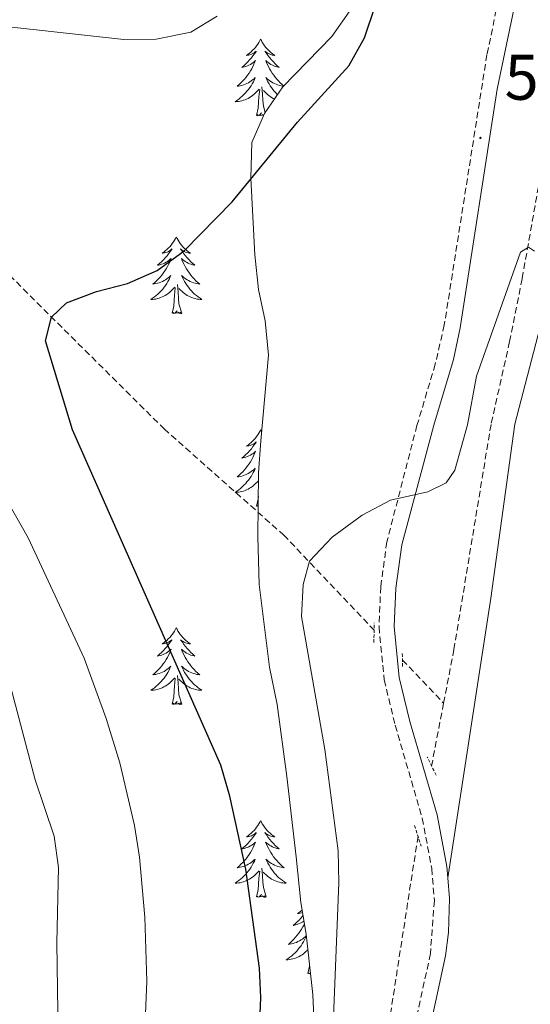
# Model space of a CAD drawing. Units: metres. Extents: x 634355 to 638867, y 4703888 to 4706945.
# Drawn here: x 636628 to 636707, y 4704373 to 4704526 of the extents above; entities that cross this region are included whole.
import ezdxf
from ezdxf.enums import TextEntityAlignment as Align

# ---------------------------------------------------------------- set-up
doc = ezdxf.new("R2010")
doc.units = ezdxf.units.M
doc.header["$MEASUREMENT"] = 0
doc.linetypes.add('TRAZOS', pattern=[0.75, 0.5, -0.25])
doc.linetypes.add('TRAZOSX2', pattern=[1.5, 1, -0.5])
for name, color, linetype, lineweight in [('Carátula', 7, 'Continuous', 5), ('Level 11', 142, 'TRAZOSX2', 13), ('Level 21', 19, 'Continuous', 0), ('Level 35', 92, 'Continuous', 0), ('Level 36', 19, 'Continuous', 40), ('Level 4', 36, 'Continuous', 30), ('Level 41', 39, 'Continuous', 0), ('Level 5', 36, 'Continuous', 0), ('Level 7', 1, 'Continuous', 0)]:
    doc.layers.add(name, color=color, linetype=linetype, lineweight=lineweight)
doc.styles.add('Arial', font='ARIAL.TTF', dxfattribs={"height": 0.2})

# ---------------------------------------------------------------- blocks, each defined once
blk = doc.blocks.new('5PATER')
at = {"layer": 'Carátula', "linetype": 'Continuous', "lineweight": 5}
h = blk.add_hatch(color=250, dxfattribs=at)
edge = h.paths.add_edge_path()
edge.add_ellipse((0, 0), major_axis=(-1.33, -1.34), ratio=0.999422, start_angle=0, end_angle=360)

msp = doc.modelspace()

# ---------------------------------------------------------------- linework, layer by layer
at = {"layer": 'Level 11', "color": 142, "linetype": 'TRAZOSX2', "lineweight": 13}
for points in [[(636793.9, 4704682.86, 603.33), (636789.86, 4704679.87, 603.15), (636786.17, 4704676.51, 602.97), (636778.73, 4704667.74, 602.51), (636772.65, 4704659.82, 602.09), (636766.42, 4704651.52, 601.79), (636761.31, 4704643.62, 601.52), (636756.7, 4704634.73, 601.08), (636750.43, 4704621.13, 600.32), (636739.52, 4704595.79, 599.33), (636731.91, 4704577.17, 598.76), (636718.26, 4704542.77, 597.76), (636714.34, 4704530.75, 597.36), (636712.18, 4704520.97, 596.89), (636706.02, 4704485.96, 594.78), (636704.07, 4704476.16, 594.47), (636701.18, 4704463.29, 594.45), (636695.42, 4704428.27, 592.95), (636693.81, 4704419.9, 592.65)], [(636576.68, 4704531.84, 607.46), (636583.59, 4704526, 606.77), (636591.64, 4704520.12, 605.81), (636597.78, 4704515.08, 605), (636608.48, 4704504.69, 603.44), (636629.53, 4704483.3, 600.44), (636650.35, 4704462.61, 598.11), (636668.94, 4704446.08, 595.49), (636683.01, 4704431.26, 593.88)], [(636687.41, 4704426.63, 593.33), (636693.81, 4704419.9, 592.65)], [(636693.81, 4704419.9, 592.65), (636691.93, 4704410.11, 592.31)], [(636689.83, 4704399.2, 591.94), (636685.13, 4704368.85, 591.68), (636684.04, 4704358.98, 591.57), (636684.17, 4704326.68, 590.45)]]:
    msp.add_polyline3d(points, dxfattribs=at)
at = {"layer": 'Level 21', "color": 19, "linetype": 'TRAZOSX2', "lineweight": 0}
msp.add_polyline3d([(636709.4, 4704553.65, 597.89), (636705.4, 4704541.87, 597.62), (636702.93, 4704532.18, 597.47), (636700.54, 4704520.82, 597.16), (636693.92, 4704478.76, 595.63), (636692.51, 4704472.64, 595.49), (636689.67, 4704463.13, 595.3), (636684.99, 4704445, 594.18), (636684.04, 4704438.01, 594.18), (636683.77, 4704431.78, 593.9), (636684.57, 4704423.53, 593.63), (636686.29, 4704416.47, 593.07), (636690.49, 4704402.01, 592.38), (636691.97, 4704394.18, 592.38), (636692.37, 4704389.2, 592.14), (636691.75, 4704380.94, 591.96), (636689.11, 4704368.54, 591.54), (636688.35, 4704363.61, 591.29), (636687.43, 4704350.01, 590.84), (636689.03, 4704326.78, 589.99)], dxfattribs=at)
at = {"layer": 'Level 21', "color": 19, "linetype": 'Continuous', "lineweight": 0}
for points in [[(636710.09, 4704548.1, 597.78), (636706.49, 4704536.33, 597.55), (636702.12, 4704515.45, 597), (636696.39, 4704478.29, 595.63), (636695.33, 4704473.4, 595.52), (636692.29, 4704463.17, 595.3), (636687.31, 4704444.54, 594.18), (636686.39, 4704437.8, 594.18), (636686.13, 4704431.84, 593.9)], [(636686.13, 4704431.84, 593.9), (636686.9, 4704423.92, 593.63), (636688.57, 4704417.08, 593.07), (636692.79, 4704402.56, 592.38), (636694.31, 4704394.5, 592.38), (636694.46, 4704392.75, 592.3)], [(636694.46, 4704392.75, 592.3), (636694.73, 4704389.52, 592.15), (636694.56, 4704384.22, 592.04), (636694.09, 4704380.61, 591.96), (636691.43, 4704368.12, 591.54), (636690.7, 4704363.35, 591.29), (636689.79, 4704350.01, 590.84), (636690.19, 4704335.05, 590.3), (636690.77, 4704326.81, 590)]]:
    msp.add_polyline3d(points, dxfattribs=at)
at = {"layer": 'Level 21', "color": 1, "linetype": 'TRAZOS', "lineweight": 0}
for points in [[(636682.97, 4704429.35, 594.25), (636683.04, 4704432.41, 594.25)], [(636687.44, 4704425.62, 593.9), (636687.38, 4704427.85, 593.9)], [(636692.65, 4704408.7, 592.2), (636691.28, 4704411.52, 592.27)], [(636689.29, 4704400.88, 592.34), (636690.32, 4704397.69, 592.2)]]:
    msp.add_polyline3d(points, dxfattribs=at)
at = {"layer": 'Level 35', "color": 92, "linetype": 'Continuous', "lineweight": 0, "ltscale": 0.5}
for points in [[(636711.19, 4704607.76, 603.3), (636702.74, 4704599.83, 604.68), (636699.45, 4704595.82, 604.68), (636697.4, 4704591.26, 604.68), (636694.76, 4704580.1, 604.68), (636694.03, 4704574.76, 604.68), (636692.74, 4704568.87, 604.68), (636691.17, 4704563.98, 604.68), (636685.93, 4704554.1, 603.5), (636684.26, 4704549.41, 603.01), (636682.49, 4704537.92, 603.56), (636681.17, 4704532.72, 603.56), (636679.49, 4704528.01, 603.56), (636676.43, 4704523.62, 603.29), (636668.8, 4704515.79, 603.29), (636665.98, 4704511.66, 603.29), (636664, 4704507.13, 603.29), (636663.84, 4704501.59, 602.17), (636664.47, 4704489.66, 601.01)], [(636664.47, 4704489.66, 601.01), (636665.04, 4704484.27, 600.77), (636666.06, 4704479.38, 600.78), (636666.6, 4704474.04, 599.67), (636665.38, 4704460.72, 599.67), (636665.06, 4704455.74, 599.33), (636664.94, 4704445.79, 598.08), (636665.12, 4704438.37, 598), (636666.74, 4704425.51, 598), (636667.93, 4704419.7, 598), (636669.44, 4704408.53, 598), (636670.91, 4704396.03, 596.88), (636671.62, 4704388.89, 595.77), (636672.43, 4704383.97, 595.29), (636673.5, 4704374.6, 595.22), (636674.07, 4704361.67, 595.22), (636673.89, 4704354.55, 594.66), (636673.73, 4704347.88, 593.55), (636673.43, 4704335.78, 592.52), (636672.96, 4704328.66, 592.43), (636672.72, 4704326.46, 592.43)]]:
    msp.add_polyline3d(points, dxfattribs=at)
at = {"layer": 'Level 36', "color": 92, "linetype": 'Continuous', "lineweight": 0}
for points in [[(636665.37, 4704523.22), (636665.26, 4704523), (636665.1, 4704522.72), (636664.93, 4704522.46), (636664.75, 4704522.2), (636664.56, 4704521.95), (636664.35, 4704521.72), (636664.13, 4704521.49), (636663.9, 4704521.27), (636663.66, 4704521.07), (636663.41, 4704520.88), (636663.15, 4704520.7), (636663.35, 4704520.72), (636663.55, 4704520.76), (636663.75, 4704520.82), (636663.95, 4704520.89), (636664.14, 4704520.97), (636664.32, 4704521.07), (636664.49, 4704521.18), (636664.7, 4704521.37), (636664.65, 4704521.31), (636664.43, 4704520.96), (636664.18, 4704520.63), (636663.93, 4704520.3), (636663.66, 4704519.99), (636663.38, 4704519.68), (636663.09, 4704519.39), (636662.78, 4704519.1), (636662.47, 4704518.83), (636662.59, 4704518.86), (636662.84, 4704518.91), (636663.08, 4704518.99), (636663.32, 4704519.08), (636663.55, 4704519.18), (636663.77, 4704519.3), (636663.99, 4704519.43), (636664.19, 4704519.57), (636664.39, 4704519.73), (636664.58, 4704519.9), (636664.49, 4704519.68), (636664.33, 4704519.32), (636664.16, 4704518.96), (636663.98, 4704518.62), (636663.78, 4704518.28), (636663.57, 4704517.94), (636663.34, 4704517.62), (636663.1, 4704517.31), (636662.85, 4704517.01), (636662.59, 4704516.72), (636662.31, 4704516.43), (636662.02, 4704516.16), (636661.73, 4704515.91), (636661.92, 4704515.93), (636662.19, 4704515.98), (636662.45, 4704516.04), (636662.71, 4704516.12), (636662.97, 4704516.21), (636663.21, 4704516.32), (636663.46, 4704516.44), (636663.69, 4704516.58), (636663.91, 4704516.73), (636664.13, 4704516.9), (636664.34, 4704517.07), (636664.53, 4704517.26), (636664.39, 4704516.93)], [(636665.37, 4704523.22), (636665.48, 4704523), (636665.63, 4704522.72), (636665.8, 4704522.46), (636665.98, 4704522.2), (636666.18, 4704521.95), (636666.39, 4704521.72), (636666.6, 4704521.49), (636666.83, 4704521.27), (636667.07, 4704521.07), (636667.33, 4704520.88), (636667.59, 4704520.7), (636667.39, 4704520.72), (636667.18, 4704520.76), (636666.98, 4704520.82), (636666.79, 4704520.89), (636666.6, 4704520.97), (636666.42, 4704521.07), (636666.25, 4704521.18), (636666.04, 4704521.37), (636666.08, 4704521.31), (636666.31, 4704520.96), (636666.55, 4704520.63), (636666.81, 4704520.3), (636667.08, 4704519.99), (636667.36, 4704519.68), (636667.65, 4704519.39), (636667.95, 4704519.1), (636668.27, 4704518.83), (636668.14, 4704518.86), (636667.9, 4704518.91), (636667.65, 4704518.99), (636667.42, 4704519.08), (636667.19, 4704519.18), (636666.96, 4704519.3), (636666.75, 4704519.43), (636666.54, 4704519.57), (636666.34, 4704519.73), (636666.16, 4704519.9), (636666.25, 4704519.68), (636666.4, 4704519.32), (636666.57, 4704518.96), (636666.76, 4704518.62), (636666.96, 4704518.28), (636667.17, 4704517.94), (636667.4, 4704517.62), (636667.63, 4704517.31), (636667.89, 4704517.01), (636668.15, 4704516.72), (636668.43, 4704516.43), (636668.71, 4704516.16), (636668.95, 4704515.96)], [(636664.39, 4704516.93), (636664.24, 4704516.61), (636664.07, 4704516.3), (636663.88, 4704515.99), (636663.69, 4704515.7), (636663.48, 4704515.41), (636663.25, 4704515.13), (636663.02, 4704514.86), (636662.77, 4704514.6), (636662.51, 4704514.36), (636662.25, 4704514.13), (636661.97, 4704513.9), (636661.68, 4704513.7), (636661.39, 4704513.5), (636661.65, 4704513.51), (636661.92, 4704513.54), (636662.18, 4704513.58), (636662.44, 4704513.64), (636662.69, 4704513.71), (636662.94, 4704513.8), (636663.19, 4704513.9), (636663.42, 4704514.01), (636663.65, 4704514.14), (636663.88, 4704514.29), (636664.09, 4704514.45), (636664.29, 4704514.62), (636665.14, 4704515.42)], [(636666.09, 4704511.81), (636665.79, 4704512.81), (636665.7, 4704513.71), (636665.65, 4704514.66), (636665.55, 4704515.82)], [(636668.92, 4704515.92), (636668.81, 4704515.93), (636668.55, 4704515.98), (636668.28, 4704516.04), (636668.02, 4704516.12), (636667.77, 4704516.21), (636667.52, 4704516.32), (636667.28, 4704516.44), (636667.05, 4704516.58), (636666.82, 4704516.73), (636666.61, 4704516.9), (636666.4, 4704517.07), (636666.2, 4704517.26), (636666.35, 4704516.93), (636666.5, 4704516.61), (636666.67, 4704516.3), (636666.85, 4704515.99), (636667.05, 4704515.7), (636667.26, 4704515.41), (636667.48, 4704515.13), (636667.72, 4704514.86), (636667.96, 4704514.6), (636667.98, 4704514.59)], [(636664.75, 4704511.37), (636664.99, 4704512.49), (636665.11, 4704514.23), (636665.15, 4704514.66), (636665.22, 4704515.38)], [(636667.52, 4704513.91), (636667.31, 4704514.01), (636667.08, 4704514.14), (636666.86, 4704514.29), (636666.65, 4704514.45), (636666.44, 4704514.62), (636665.79, 4704515.24)], [(636665.83, 4704511.32), (636665.71, 4704511.52), (636665.59, 4704511.41), (636665.32, 4704511.36), (636665.52, 4704511.75), (636665.13, 4704511.37), (636664.95, 4704511.32), (636664.91, 4704511.48), (636664.75, 4704511.37)], [(636652.26, 4704492.43), (636652.15, 4704492.21), (636651.99, 4704491.94), (636651.83, 4704491.67), (636651.64, 4704491.42), (636651.45, 4704491.17), (636651.24, 4704490.93), (636651.02, 4704490.7), (636650.79, 4704490.49), (636650.55, 4704490.28), (636650.3, 4704490.09), (636650.04, 4704489.92), (636650.24, 4704489.94), (636650.44, 4704489.98), (636650.64, 4704490.03), (636650.84, 4704490.1), (636651.03, 4704490.18), (636651.21, 4704490.28), (636651.38, 4704490.4), (636651.59, 4704490.59), (636651.55, 4704490.52), (636651.32, 4704490.18), (636651.07, 4704489.84), (636650.82, 4704489.52), (636650.55, 4704489.2), (636650.27, 4704488.89), (636649.98, 4704488.6), (636649.67, 4704488.32), (636649.36, 4704488.05), (636649.49, 4704488.07), (636649.73, 4704488.13), (636649.97, 4704488.2), (636650.21, 4704488.29), (636650.44, 4704488.39), (636650.66, 4704488.51), (636650.88, 4704488.64), (636651.09, 4704488.78), (636651.28, 4704488.94), (636651.47, 4704489.11), (636651.38, 4704488.89), (636651.23, 4704488.53), (636651.05, 4704488.18), (636650.87, 4704487.83), (636650.67, 4704487.49), (636650.46, 4704487.16), (636650.23, 4704486.84), (636649.99, 4704486.52), (636649.74, 4704486.22), (636649.48, 4704485.93), (636649.2, 4704485.65), (636648.91, 4704485.38), (636648.62, 4704485.12), (636648.81, 4704485.14), (636649.08, 4704485.19), (636649.34, 4704485.25), (636649.6, 4704485.33), (636649.86, 4704485.43), (636650.11, 4704485.54), (636650.35, 4704485.66), (636650.58, 4704485.8), (636650.81, 4704485.95), (636651.02, 4704486.11), (636651.23, 4704486.29), (636651.42, 4704486.47), (636651.28, 4704486.15)], [(636652.26, 4704492.43), (636652.37, 4704492.21), (636652.53, 4704491.94), (636652.69, 4704491.67), (636652.88, 4704491.42), (636653.07, 4704491.17), (636653.28, 4704490.93), (636653.5, 4704490.7), (636653.73, 4704490.49), (636653.97, 4704490.28), (636654.22, 4704490.09), (636654.48, 4704489.92), (636654.28, 4704489.94), (636654.07, 4704489.98), (636653.88, 4704490.03), (636653.68, 4704490.1), (636653.49, 4704490.18), (636653.31, 4704490.28), (636653.14, 4704490.4), (636652.93, 4704490.59), (636652.97, 4704490.52), (636653.2, 4704490.18), (636653.45, 4704489.84), (636653.7, 4704489.52), (636653.97, 4704489.2), (636654.25, 4704488.89), (636654.54, 4704488.6), (636654.84, 4704488.32), (636655.16, 4704488.05), (636655.03, 4704488.07), (636654.79, 4704488.13), (636654.55, 4704488.2), (636654.31, 4704488.29), (636654.08, 4704488.39), (636653.85, 4704488.51), (636653.64, 4704488.64), (636653.43, 4704488.78), (636653.23, 4704488.94), (636653.05, 4704489.11), (636653.14, 4704488.89), (636653.29, 4704488.53), (636653.46, 4704488.18), (636653.65, 4704487.83), (636653.85, 4704487.49), (636654.06, 4704487.16), (636654.29, 4704486.84), (636654.53, 4704486.52), (636654.78, 4704486.22), (636655.04, 4704485.93), (636655.32, 4704485.65), (636655.6, 4704485.38), (636655.9, 4704485.12), (636655.7, 4704485.14), (636655.44, 4704485.19), (636655.17, 4704485.25), (636654.91, 4704485.33), (636654.66, 4704485.43), (636654.41, 4704485.54), (636654.17, 4704485.66), (636653.94, 4704485.8), (636653.71, 4704485.95), (636653.5, 4704486.11), (636653.29, 4704486.29), (636653.09, 4704486.47), (636653.24, 4704486.15)], [(636651.28, 4704486.15), (636651.13, 4704485.83), (636650.96, 4704485.51), (636650.77, 4704485.21), (636650.58, 4704484.91), (636650.37, 4704484.62), (636650.15, 4704484.34), (636649.91, 4704484.08), (636649.66, 4704483.82), (636649.41, 4704483.57), (636649.14, 4704483.34), (636648.86, 4704483.12), (636648.57, 4704482.91), (636648.28, 4704482.72), (636648.54, 4704482.73), (636648.81, 4704482.75), (636649.07, 4704482.79), (636649.33, 4704482.85), (636649.58, 4704482.92), (636649.83, 4704483.01), (636650.08, 4704483.11), (636650.31, 4704483.23), (636650.55, 4704483.36), (636650.77, 4704483.5), (636650.98, 4704483.66), (636651.18, 4704483.83), (636652.03, 4704484.63)], [(636653.24, 4704486.15), (636653.39, 4704485.83), (636653.56, 4704485.51), (636653.74, 4704485.21), (636653.94, 4704484.91), (636654.15, 4704484.62), (636654.37, 4704484.34), (636654.61, 4704484.08), (636654.85, 4704483.82), (636655.11, 4704483.57), (636655.38, 4704483.34), (636655.66, 4704483.12), (636655.95, 4704482.91), (636656.24, 4704482.72), (636655.97, 4704482.73), (636655.71, 4704482.75), (636655.45, 4704482.79), (636655.19, 4704482.85), (636654.93, 4704482.92), (636654.69, 4704483.01), (636654.44, 4704483.11), (636654.2, 4704483.23), (636653.97, 4704483.36), (636653.75, 4704483.5), (636653.54, 4704483.66), (636653.33, 4704483.83), (636652.68, 4704484.45)], [(636651.64, 4704480.58), (636651.89, 4704481.7), (636652, 4704483.44), (636652.05, 4704483.87), (636652.11, 4704484.6)], [(636653.11, 4704480.58), (636652.68, 4704482.02), (636652.59, 4704482.92), (636652.54, 4704483.87), (636652.44, 4704485.04)], [(636653.11, 4704480.58), (636652.94, 4704480.51), (636652.92, 4704480.75), (636652.73, 4704480.53), (636652.61, 4704480.73), (636652.49, 4704480.62), (636652.21, 4704480.57), (636652.41, 4704480.96), (636652.03, 4704480.58), (636651.84, 4704480.53), (636651.8, 4704480.69), (636651.64, 4704480.58)], [(636665.37, 4704462.42), (636665.26, 4704462.2), (636665.1, 4704461.93), (636664.93, 4704461.66), (636664.75, 4704461.4), (636664.56, 4704461.16), (636664.35, 4704460.92), (636664.13, 4704460.69), (636663.9, 4704460.48), (636663.66, 4704460.27), (636663.41, 4704460.08), (636663.15, 4704459.9), (636663.35, 4704459.93), (636663.55, 4704459.96), (636663.75, 4704460.02), (636663.95, 4704460.09), (636664.13, 4704460.17), (636664.32, 4704460.27), (636664.49, 4704460.38), (636664.69, 4704460.58), (636664.65, 4704460.51), (636664.42, 4704460.17), (636664.18, 4704459.83), (636663.93, 4704459.5), (636663.66, 4704459.19), (636663.38, 4704458.88), (636663.09, 4704458.59), (636662.78, 4704458.31), (636662.47, 4704458.04), (636662.59, 4704458.06), (636662.84, 4704458.12), (636663.08, 4704458.19), (636663.32, 4704458.28), (636663.55, 4704458.38), (636663.77, 4704458.5), (636663.99, 4704458.63), (636664.19, 4704458.77), (636664.39, 4704458.93), (636664.58, 4704459.1), (636664.49, 4704458.88), (636664.33, 4704458.52), (636664.16, 4704458.16), (636663.98, 4704457.82), (636663.78, 4704457.48), (636663.57, 4704457.15), (636663.34, 4704456.82), (636663.1, 4704456.51), (636662.85, 4704456.21), (636662.59, 4704455.92), (636662.31, 4704455.64), (636662.02, 4704455.37), (636661.73, 4704455.11), (636661.92, 4704455.13), (636662.19, 4704455.18), (636662.45, 4704455.24), (636662.71, 4704455.32), (636662.97, 4704455.42), (636663.21, 4704455.52), (636663.45, 4704455.65), (636663.69, 4704455.78), (636663.91, 4704455.94), (636664.13, 4704456.1), (636664.34, 4704456.28), (636664.53, 4704456.46), (636664.39, 4704456.14)], [(636665.37, 4704462.42), (636665.48, 4704462.2), (636665.51, 4704462.14)], [(636664.39, 4704456.14), (636664.23, 4704455.82), (636664.07, 4704455.5), (636663.88, 4704455.2), (636663.69, 4704454.9), (636663.48, 4704454.61), (636663.25, 4704454.33), (636663.02, 4704454.06), (636662.77, 4704453.81), (636662.51, 4704453.56), (636662.25, 4704453.33), (636661.97, 4704453.11), (636661.68, 4704452.9), (636661.39, 4704452.71), (636661.65, 4704452.72), (636661.91, 4704452.74), (636662.18, 4704452.78), (636662.44, 4704452.84), (636662.69, 4704452.91), (636662.94, 4704453), (636663.19, 4704453.1), (636663.42, 4704453.22), (636663.65, 4704453.35), (636663.87, 4704453.49), (636664.09, 4704453.65), (636664.29, 4704453.82), (636665.05, 4704454.53)], [(636664.75, 4704450.57), (636664.99, 4704451.69), (636665.02, 4704452.06)], [(636665, 4704450.53), (636664.95, 4704450.52), (636664.91, 4704450.68), (636664.75, 4704450.57)], [(636652.26, 4704431.63), (636652.15, 4704431.42), (636651.99, 4704431.14), (636651.82, 4704430.87), (636651.64, 4704430.62), (636651.45, 4704430.37), (636651.24, 4704430.13), (636651.02, 4704429.9), (636650.79, 4704429.69), (636650.55, 4704429.49), (636650.3, 4704429.3), (636650.04, 4704429.12), (636650.24, 4704429.14), (636650.44, 4704429.18), (636650.64, 4704429.23), (636650.84, 4704429.3), (636651.03, 4704429.39), (636651.21, 4704429.49), (636651.38, 4704429.6), (636651.59, 4704429.79), (636651.55, 4704429.72), (636651.31, 4704429.38), (636651.07, 4704429.04), (636650.82, 4704428.72), (636650.55, 4704428.4), (636650.27, 4704428.1), (636649.98, 4704427.8), (636649.67, 4704427.52), (636649.36, 4704427.25), (636649.48, 4704427.27), (636649.73, 4704427.33), (636649.97, 4704427.4), (636650.21, 4704427.49), (636650.44, 4704427.59), (636650.66, 4704427.71), (636650.88, 4704427.84), (636651.09, 4704427.99), (636651.28, 4704428.14), (636651.47, 4704428.31), (636651.38, 4704428.09), (636651.23, 4704427.73), (636651.05, 4704427.38), (636650.87, 4704427.03), (636650.67, 4704426.69), (636650.46, 4704426.36), (636650.23, 4704426.04), (636649.99, 4704425.72), (636649.74, 4704425.42), (636649.48, 4704425.13), (636649.2, 4704424.85), (636648.91, 4704424.58), (636648.62, 4704424.32), (636648.81, 4704424.35), (636649.08, 4704424.39), (636649.34, 4704424.46), (636649.6, 4704424.54), (636649.86, 4704424.63), (636650.11, 4704424.74), (636650.35, 4704424.86), (636650.58, 4704425), (636650.81, 4704425.15), (636651.02, 4704425.31), (636651.23, 4704425.49), (636651.42, 4704425.68), (636651.28, 4704425.35)], [(636652.26, 4704431.63), (636652.37, 4704431.42), (636652.52, 4704431.14), (636652.69, 4704430.87), (636652.87, 4704430.62), (636653.07, 4704430.37), (636653.27, 4704430.13), (636653.49, 4704429.9), (636653.72, 4704429.69), (636653.96, 4704429.49), (636654.21, 4704429.3), (636654.47, 4704429.12), (636654.28, 4704429.14), (636654.07, 4704429.18), (636653.87, 4704429.23), (636653.68, 4704429.3), (636653.49, 4704429.39), (636653.31, 4704429.49), (636653.13, 4704429.6), (636652.93, 4704429.79), (636652.97, 4704429.72), (636653.2, 4704429.38), (636653.44, 4704429.04), (636653.7, 4704428.72), (636653.97, 4704428.4), (636654.25, 4704428.1), (636654.54, 4704427.8), (636654.84, 4704427.52), (636655.16, 4704427.25), (636655.03, 4704427.27), (636654.79, 4704427.33), (636654.54, 4704427.4), (636654.31, 4704427.49), (636654.08, 4704427.59), (636653.85, 4704427.71), (636653.64, 4704427.84), (636653.43, 4704427.99), (636653.23, 4704428.14), (636653.05, 4704428.31), (636653.13, 4704428.09), (636653.29, 4704427.73), (636653.46, 4704427.38), (636653.65, 4704427.03), (636653.85, 4704426.69), (636654.06, 4704426.36), (636654.29, 4704426.04), (636654.53, 4704425.72), (636654.78, 4704425.42), (636655.04, 4704425.13), (636655.31, 4704424.85), (636655.6, 4704424.58), (636655.9, 4704424.32), (636655.7, 4704424.35), (636655.44, 4704424.39), (636655.17, 4704424.46), (636654.91, 4704424.54), (636654.66, 4704424.63), (636654.41, 4704424.74), (636654.17, 4704424.86), (636653.94, 4704425), (636653.71, 4704425.15), (636653.49, 4704425.31), (636653.29, 4704425.49), (636653.09, 4704425.68), (636653.23, 4704425.35)], [(636651.28, 4704425.35), (636651.13, 4704425.03), (636650.96, 4704424.71), (636650.77, 4704424.41), (636650.58, 4704424.11), (636650.37, 4704423.82), (636650.14, 4704423.55), (636649.91, 4704423.28), (636649.66, 4704423.02), (636649.41, 4704422.78), (636649.14, 4704422.54), (636648.86, 4704422.32), (636648.57, 4704422.11), (636648.28, 4704421.92), (636648.54, 4704421.93), (636648.81, 4704421.95), (636649.07, 4704421.99), (636649.33, 4704422.05), (636649.58, 4704422.12), (636649.83, 4704422.21), (636650.08, 4704422.31), (636650.31, 4704422.43), (636650.54, 4704422.56), (636650.77, 4704422.7), (636650.98, 4704422.86), (636651.18, 4704423.03), (636652.03, 4704423.83)], [(636653.11, 4704419.78), (636652.68, 4704421.22), (636652.59, 4704422.13), (636652.54, 4704423.08), (636652.44, 4704424.24)], [(636653.23, 4704425.35), (636653.39, 4704425.03), (636653.56, 4704424.71), (636653.74, 4704424.41), (636653.94, 4704424.11), (636654.15, 4704423.82), (636654.37, 4704423.55), (636654.61, 4704423.28), (636654.85, 4704423.02), (636655.11, 4704422.78), (636655.38, 4704422.54), (636655.66, 4704422.32), (636655.95, 4704422.11), (636656.24, 4704421.92), (636655.97, 4704421.93), (636655.71, 4704421.95), (636655.45, 4704421.99), (636655.19, 4704422.05), (636654.93, 4704422.12), (636654.68, 4704422.21), (636654.44, 4704422.31), (636654.2, 4704422.43), (636653.97, 4704422.56), (636653.75, 4704422.7), (636653.54, 4704422.86), (636653.33, 4704423.03), (636652.68, 4704423.65)], [(636651.64, 4704419.78), (636651.88, 4704420.9), (636652, 4704422.64), (636652.05, 4704423.08), (636652.11, 4704423.8)], [(636653.11, 4704419.78), (636652.93, 4704419.72), (636652.92, 4704419.95), (636652.73, 4704419.73), (636652.61, 4704419.94), (636652.48, 4704419.83), (636652.21, 4704419.77), (636652.41, 4704420.17), (636652.03, 4704419.79), (636651.84, 4704419.73), (636651.8, 4704419.89), (636651.64, 4704419.78)], [(636665.37, 4704401.62), (636665.25, 4704401.4), (636665.1, 4704401.13), (636664.93, 4704400.86), (636664.75, 4704400.61), (636664.56, 4704400.36), (636664.35, 4704400.12), (636664.13, 4704399.89), (636663.9, 4704399.68), (636663.66, 4704399.48), (636663.41, 4704399.28), (636663.15, 4704399.11), (636663.35, 4704399.13), (636663.55, 4704399.17), (636663.75, 4704399.22), (636663.95, 4704399.29), (636664.13, 4704399.38), (636664.31, 4704399.48), (636664.49, 4704399.59), (636664.69, 4704399.78), (636664.65, 4704399.71), (636664.42, 4704399.37), (636664.18, 4704399.03), (636663.92, 4704398.71), (636663.66, 4704398.39), (636663.38, 4704398.08), (636663.08, 4704397.79), (636662.78, 4704397.51), (636662.47, 4704397.24), (636662.59, 4704397.26), (636662.84, 4704397.32), (636663.08, 4704397.39), (636663.32, 4704397.48), (636663.55, 4704397.58), (636663.77, 4704397.7), (636663.99, 4704397.83), (636664.19, 4704397.98), (636664.39, 4704398.13), (636664.58, 4704398.3), (636664.49, 4704398.08), (636664.33, 4704397.72), (636664.16, 4704397.37), (636663.98, 4704397.02), (636663.78, 4704396.68), (636663.57, 4704396.35), (636663.34, 4704396.03), (636663.1, 4704395.71), (636662.85, 4704395.41), (636662.58, 4704395.12), (636662.31, 4704394.84), (636662.02, 4704394.57), (636661.73, 4704394.31), (636661.92, 4704394.34), (636662.19, 4704394.38), (636662.45, 4704394.44), (636662.71, 4704394.52), (636662.97, 4704394.62), (636663.21, 4704394.73), (636663.45, 4704394.85), (636663.69, 4704394.99), (636663.91, 4704395.14), (636664.13, 4704395.3), (636664.33, 4704395.48), (636664.53, 4704395.66), (636664.39, 4704395.34)], [(636665.37, 4704401.62), (636665.48, 4704401.4), (636665.63, 4704401.13), (636665.8, 4704400.86), (636665.98, 4704400.61), (636666.18, 4704400.36), (636666.38, 4704400.12), (636666.6, 4704399.89), (636666.83, 4704399.68), (636667.07, 4704399.48), (636667.32, 4704399.28), (636667.58, 4704399.11), (636667.38, 4704399.13), (636667.18, 4704399.17), (636666.98, 4704399.22), (636666.79, 4704399.29), (636666.6, 4704399.38), (636666.42, 4704399.48), (636666.24, 4704399.59), (636666.04, 4704399.78), (636666.08, 4704399.71), (636666.31, 4704399.37), (636666.55, 4704399.03), (636666.81, 4704398.71), (636667.08, 4704398.39), (636667.36, 4704398.08), (636667.65, 4704397.79), (636667.95, 4704397.51), (636668.26, 4704397.24), (636668.14, 4704397.26), (636667.89, 4704397.32), (636667.65, 4704397.39), (636667.42, 4704397.48), (636667.19, 4704397.58), (636666.96, 4704397.7), (636666.75, 4704397.83), (636666.54, 4704397.98), (636666.34, 4704398.13), (636666.15, 4704398.3), (636666.24, 4704398.08), (636666.4, 4704397.72), (636666.57, 4704397.37), (636666.75, 4704397.02), (636666.95, 4704396.68), (636667.17, 4704396.35), (636667.39, 4704396.03), (636667.63, 4704395.71), (636667.88, 4704395.41), (636668.15, 4704395.12), (636668.42, 4704394.84), (636668.71, 4704394.57), (636669.01, 4704394.31), (636668.81, 4704394.34), (636668.54, 4704394.38), (636668.28, 4704394.44), (636668.02, 4704394.52), (636667.77, 4704394.62), (636667.52, 4704394.73), (636667.28, 4704394.85), (636667.04, 4704394.99), (636666.82, 4704395.14), (636666.6, 4704395.3), (636666.4, 4704395.48), (636666.2, 4704395.66), (636666.34, 4704395.34)], [(636664.39, 4704395.34), (636664.23, 4704395.02), (636664.07, 4704394.7), (636663.88, 4704394.4), (636663.69, 4704394.1), (636663.47, 4704393.81), (636663.25, 4704393.54), (636663.02, 4704393.27), (636662.77, 4704393.01), (636662.51, 4704392.76), (636662.24, 4704392.53), (636661.97, 4704392.31), (636661.68, 4704392.1), (636661.39, 4704391.91), (636661.65, 4704391.92), (636661.91, 4704391.94), (636662.18, 4704391.98), (636662.43, 4704392.04), (636662.69, 4704392.11), (636662.94, 4704392.2), (636663.18, 4704392.3), (636663.42, 4704392.42), (636663.65, 4704392.55), (636663.87, 4704392.69), (636664.09, 4704392.85), (636664.29, 4704393.02), (636665.14, 4704393.82)], [(636666.34, 4704395.34), (636666.5, 4704395.02), (636666.67, 4704394.7), (636666.85, 4704394.4), (636667.05, 4704394.1), (636667.26, 4704393.81), (636667.48, 4704393.54), (636667.71, 4704393.27), (636667.96, 4704393.01), (636668.22, 4704392.76), (636668.49, 4704392.53), (636668.77, 4704392.31), (636669.06, 4704392.1), (636669.35, 4704391.91), (636669.08, 4704391.92), (636668.82, 4704391.94), (636668.56, 4704391.98), (636668.3, 4704392.04), (636668.04, 4704392.11), (636667.79, 4704392.2), (636667.55, 4704392.3), (636667.31, 4704392.42), (636667.08, 4704392.55), (636666.86, 4704392.69), (636666.65, 4704392.85), (636666.44, 4704393.02), (636665.78, 4704393.64)], [(636664.75, 4704389.77), (636664.99, 4704390.89), (636665.11, 4704392.63), (636665.15, 4704393.06), (636665.22, 4704393.79)], [(636666.22, 4704389.77), (636665.79, 4704391.21), (636665.7, 4704392.12), (636665.65, 4704393.06), (636665.55, 4704394.23)], [(636666.22, 4704389.77), (636666.04, 4704389.7), (636666.02, 4704389.94), (636665.83, 4704389.72), (636665.71, 4704389.92), (636665.59, 4704389.82), (636665.32, 4704389.76), (636665.52, 4704390.16), (636665.13, 4704389.78), (636664.95, 4704389.72), (636664.9, 4704389.88), (636664.75, 4704389.77)], [(636671.81, 4704387.72), (636671.62, 4704387.56), (636671.37, 4704387.36), (636671.11, 4704387.19), (636671.31, 4704387.21), (636671.51, 4704387.25), (636671.71, 4704387.3), (636671.87, 4704387.36)], [(636671.95, 4704386.88), (636671.88, 4704386.79), (636671.62, 4704386.47), (636671.34, 4704386.17), (636671.04, 4704385.87), (636670.74, 4704385.59), (636670.43, 4704385.32), (636670.55, 4704385.34), (636670.8, 4704385.4), (636671.04, 4704385.47), (636671.28, 4704385.56), (636671.51, 4704385.66), (636671.73, 4704385.78), (636671.95, 4704385.91), (636672.09, 4704386.02)], [(636672.17, 4704385.55), (636672.12, 4704385.45), (636671.94, 4704385.1), (636671.74, 4704384.76), (636671.53, 4704384.43), (636671.3, 4704384.11), (636671.06, 4704383.8), (636670.81, 4704383.49), (636670.54, 4704383.2), (636670.27, 4704382.92), (636669.98, 4704382.65), (636669.69, 4704382.39), (636669.88, 4704382.42), (636670.15, 4704382.46), (636670.41, 4704382.53), (636670.67, 4704382.6), (636670.93, 4704382.7), (636671.17, 4704382.81), (636671.41, 4704382.93), (636671.65, 4704383.07), (636671.87, 4704383.22), (636672.09, 4704383.38), (636672.29, 4704383.56), (636672.46, 4704383.72)], [(636672.46, 4704383.68), (636672.35, 4704383.42), (636672.19, 4704383.1), (636672.03, 4704382.78), (636671.84, 4704382.48), (636671.65, 4704382.18), (636671.43, 4704381.89), (636671.21, 4704381.62), (636670.98, 4704381.35), (636670.73, 4704381.09), (636670.47, 4704380.84), (636670.2, 4704380.61), (636669.93, 4704380.39), (636669.64, 4704380.18), (636669.35, 4704379.99), (636669.61, 4704380), (636669.87, 4704380.02), (636670.14, 4704380.06), (636670.39, 4704380.12), (636670.65, 4704380.19), (636670.9, 4704380.28), (636671.14, 4704380.38), (636671.38, 4704380.5), (636671.61, 4704380.63), (636671.83, 4704380.78), (636672.05, 4704380.93), (636672.25, 4704381.1), (636672.71, 4704381.53)], [(636672.71, 4704377.85), (636672.95, 4704378.97), (636672.97, 4704379.23)], [(636673.12, 4704377.88), (636673.09, 4704377.86), (636672.91, 4704377.8), (636672.86, 4704377.96), (636672.71, 4704377.85)]]:
    msp.add_lwpolyline(points, dxfattribs=at)
msp.add_polyline3d([(636694.46, 4704392.75, 591.82), (636701.16, 4704436.26, 593.38), (636704.88, 4704463.34, 594.37), (636712.02, 4704490.79, 594.93)], dxfattribs=at)
at = {"layer": 'Level 4', "color": 36, "linetype": 'Continuous', "lineweight": 30}
msp.add_polyline3d([(636654.82, 4704326.1, 600), (636657.8, 4704336.11, 600), (636663.86, 4704360.67, 600), (636665.18, 4704369.1, 600), (636665.4, 4704374.1, 600), (636665.19, 4704378.67, 600), (636663.05, 4704394.09, 600), (636660.58, 4704405.45, 600), (636659.18, 4704410.25, 600), (636636.15, 4704462.42, 600), (636631.91, 4704476.27, 600), (636632.85, 4704479.96, 600), (636635.18, 4704482.18, 600), (636639.84, 4704483.96, 600), (636644.7, 4704485.2, 600), (636649.27, 4704487.23, 600), (636653.48, 4704490.28, 600), (636660.93, 4704497.91, 600), (636671.12, 4704510.3, 600), (636679.08, 4704519.06, 600), (636681.52, 4704523.43, 600), (636683.15, 4704528.36, 600)], dxfattribs=at)
at = {"layer": 'Level 5', "color": 36, "linetype": 'Continuous', "lineweight": 0}
for points in [[(636623.19, 4704325.48, 610), (636626.49, 4704334.62, 610), (636629.14, 4704345.01, 610), (636631.67, 4704361.26, 610), (636633.07, 4704366.96, 610), (636633.87, 4704371.9, 610), (636633.69, 4704382.63, 610), (636633.97, 4704394.32, 610), (636633.26, 4704399.22, 610), (636630.3, 4704407.99, 610), (636626.03, 4704424.34, 610), (636624.33, 4704429.04, 610), (636622.03, 4704433.51, 610), (636619.33, 4704437.78, 610), (636601.91, 4704461.96, 610), (636588.69, 4704480.53, 610), (636571.77, 4704510.06, 610), (636551.97, 4704549.38, 610)], [(636658.62, 4704526.79, 605), (636654.52, 4704524.32, 605), (636649.11, 4704523.24, 605), (636644.11, 4704523.18, 605), (636621.02, 4704525.72, 605)], [(636670.62, 4704326.41, 595), (636670.91, 4704327.22, 595), (636674.77, 4704344.53, 595), (636676.2, 4704358.04, 595), (636677.52, 4704391.96, 595), (636677.41, 4704396.96, 595), (636675.35, 4704412.7, 595), (636671.73, 4704433.38, 595), (636671.98, 4704438.38, 595), (636672.96, 4704442.03, 595), (636676.5, 4704445.73, 595), (636681.15, 4704449.15, 595), (636685.55, 4704451.51, 595), (636691.37, 4704452.82, 595), (636694.19, 4704454.19, 595), (636695.57, 4704456.16, 595), (636697.53, 4704463.24, 595), (636698.91, 4704470.78, 595), (636705.76, 4704490.06, 595), (636706.98, 4704490.86, 595), (636707.94, 4704490.23, 595)], [(636619.8, 4704462.2, 605), (636629.25, 4704445.63, 605), (636637.93, 4704426.93, 605), (636641.36, 4704417.55, 605), (636643.46, 4704410.64, 605), (636645.75, 4704400.88, 605), (636646.53, 4704395.95, 605), (636647.36, 4704386.64, 605), (636647.68, 4704376.64, 605), (636646.73, 4704353.92, 605)]]:
    msp.add_polyline3d(points, dxfattribs=at)

# ---------------------------------------------------------------- block references
at = {"layer": 'Level 7', "color": 19, "linetype": 'Continuous', "lineweight": 0, "xscale": 0.09999983015004542, "yscale": 0.09999983015004542}
msp.add_blockref('5PATER', (636699.53, 4704507.86, 597.17), dxfattribs=at)

# ---------------------------------------------------------------- texts
at = {"layer": 'Level 41', "color": 19, "linetype": 'Continuous', "lineweight": 0, "style": 'Arial'}
msp.add_text('597.17', height=7, dxfattribs=at).set_placement((636703.29, 4704511.61, 597.17), align=Align.BOTTOM_LEFT)

doc.saveas('drawing.dxf')
